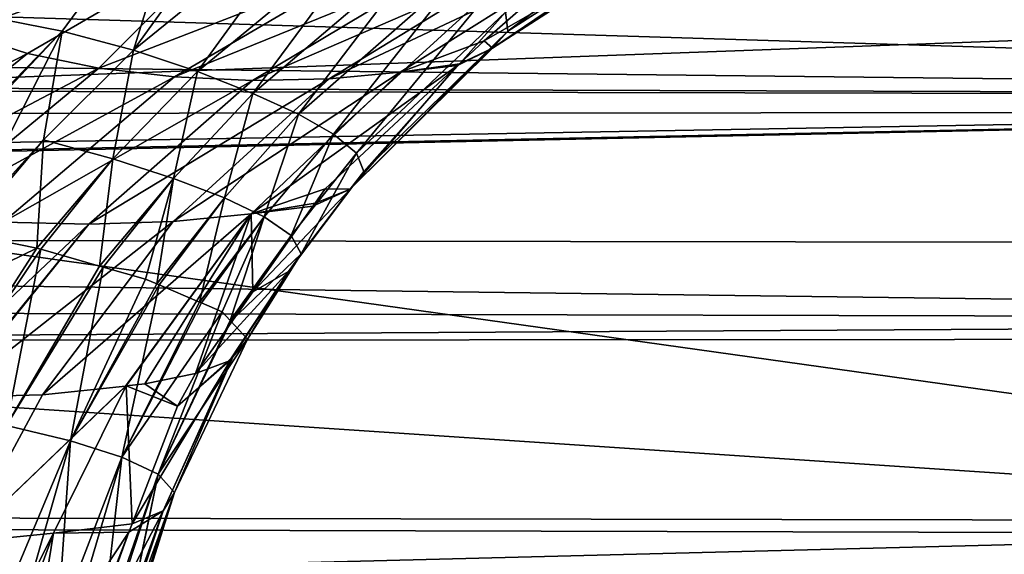
# Model space of a CAD drawing. Extents: x -848 to 848, y -375 to 375.
# Drawn here: x -82 to -39, y -279 to -256 of the extents above; entities that cross this region are included whole.
import ezdxf

# ---------------------------------------------------------------- set-up
doc = ezdxf.new("R2010")
doc.units = 0
doc.header["$MEASUREMENT"] = 0
doc.layers.add('LAYER00001', color=7, linetype='CONTINUOUS')
doc.layers.add('LAYER00003', color=7, linetype='CONTINUOUS')

msp = doc.modelspace()

# ---------------------------------------------------------------- linework, layer by layer
at = {"layer": 'LAYER00001', "color": 7}
for points in [[(30.292, -258.897, 143.432), (-255.136, -250.083, 141.287), (29.886, -248.155, 129.266)], [(30.292, -258.897, 143.432), (-254.99, -255.698, 146.879), (-255.136, -250.083, 141.287)], [(-125.797, -259.658, 188.378), (30.624, -253.919, 156.801), (-254.261, -255.178, 170.215)], [(1.5, -259.58, 184.85), (30.624, -253.919, 156.801), (-125.797, -259.658, 188.378)], [(-254.844, -258.008, 152.109), (-254.99, -255.698, 146.879), (30.292, -258.897, 143.432)], [(30.292, -258.897, 143.432), (-254.823, -258.328, 152.832), (-254.844, -258.008, 152.109)], [(30.292, -258.897, 143.432), (-254.466, -263.976, 165.619), (-254.823, -258.328, 152.832)], [(-254.414, -264.793, 167.469), (-254.466, -263.976, 165.619), (30.292, -258.897, 143.432)], [(-254.388, -264.952, 168.374), (-254.414, -264.793, 167.469), (30.292, -258.897, 143.432)], [(-254.388, -264.952, 168.374), (30.292, -258.897, 143.432), (30.746, -265.379, 160.027)], [(-125.797, -259.658, 188.378), (-273.5, -277.008, 324.699), (1.5, -277.479, 324.699)], [(-125.797, -259.658, 188.378), (1.5, -277.479, 324.699), (1.5, -259.58, 184.85)], [(30.746, -265.379, 160.027), (31.202, -268.668, 177.233), (-254.388, -264.952, 168.374)], [(-254.388, -264.952, 168.374), (31.202, -268.668, 177.233), (-253.898, -267.96, 185.449)], [(31.202, -268.668, 177.233), (-125.857, -269.578, 187.118), (-253.898, -267.96, 185.449)], [(31.202, -268.668, 177.233), (1.499, -269.499, 183.58), (-125.857, -269.578, 187.118)], [(1.5, -278.072, 250.567), (-136.053, -277.71, 250.572), (-125.857, -269.578, 187.118)], [(1.5, -278.072, 250.567), (-125.857, -269.578, 187.118), (1.499, -269.499, 183.58)], [(-179.074, -282.061, 361.01), (1.5, -277.479, 324.699), (-273.5, -277.008, 324.699)], [(-179.074, -282.061, 361.01), (1.5, -286.003, 391.302), (1.5, -277.479, 324.699)], [(1.5, -287.075, 320.911), (-136.018, -286.945, 320.882), (-136.053, -277.71, 250.572)], [(1.5, -287.075, 320.911), (-136.053, -277.71, 250.572), (1.5, -278.072, 250.567)]]:
    msp.add_3dface(points, dxfattribs=at)
at = {"layer": 'LAYER00003', "color": 253}
for points in [[(-79.982, -256.046, 362.923), (-83.335, -255.387, 361.873), (-74.15, -248.13, 370.291)], [(-76.868, -256.881, 364.348), (-79.982, -256.046, 362.923), (-74.15, -248.13, 370.291)], [(-74.15, -248.13, 370.291), (-71.14, -248.95, 370.994), (-76.868, -256.881, 364.348)], [(-76.868, -256.881, 364.348), (-71.14, -248.95, 370.994), (-68.393, -249.99, 372.104)], [(-76.868, -256.881, 364.348), (-68.393, -249.99, 372.104), (-74.068, -257.814, 366.221)], [(-74.068, -257.814, 366.221), (-68.393, -249.99, 372.104), (-66.002, -251.142, 373.718)], [(-53.13, -250.537, 391.602), (-60.487, -256.038, 388.148), (-60.595, -255.22, 384.701)], [(-53.216, -251.394, 394.778), (-60.487, -256.038, 388.148), (-53.13, -250.537, 391.602)], [(-75.162, -250.718, 406.91), (-86.875, -254.981, 398.303), (-84.363, -256.102, 399.738)], [(-72.584, -251.834, 407.47), (-75.162, -250.718, 406.91), (-84.363, -256.102, 399.738)], [(-74.068, -257.814, 366.221), (-66.002, -251.142, 373.718), (-71.643, -258.763, 368.576)], [(-71.643, -258.763, 368.576), (-66.002, -251.142, 373.718), (-64.01, -252.29, 375.853)], [(-53.216, -251.394, 394.778), (-61.159, -256.783, 391.626), (-60.487, -256.038, 388.148)], [(-53.957, -252.14, 397.971), (-61.159, -256.783, 391.626), (-53.216, -251.394, 394.778)], [(-81.509, -257.016, 400.652), (-72.584, -251.834, 407.47), (-84.363, -256.102, 399.738)], [(-78.382, -257.659, 401.07), (-72.584, -251.834, 407.47), (-81.509, -257.016, 400.652)], [(-78.382, -257.659, 401.07), (-66.717, -253.141, 407.203), (-72.584, -251.834, 407.47)], [(-71.643, -258.763, 368.576), (-64.01, -252.29, 375.853), (-69.642, -259.675, 371.395)], [(-69.642, -259.675, 371.395), (-64.01, -252.29, 375.853), (-62.431, -253.354, 378.453)], [(-53.957, -252.14, 397.971), (-55.399, -252.932, 400.95), (-61.159, -256.783, 391.626)], [(-75.07, -258.044, 401.001), (-66.717, -253.141, 407.203), (-78.382, -257.659, 401.07)], [(-75.07, -258.044, 401.001), (-63.616, -253.384, 406.437), (-66.717, -253.141, 407.203)], [(-65.202, -257.842, 397.49), (-57.745, -253.162, 403.394), (-68.308, -258.127, 399.322)], [(-68.308, -258.127, 399.322), (-57.745, -253.162, 403.394), (-60.567, -253.387, 405.205)], [(-65.202, -257.842, 397.49), (-61.517, -256.461, 395.91), (-57.745, -253.162, 403.394)], [(-55.399, -252.932, 400.95), (-61.517, -256.461, 395.91), (-61.159, -256.783, 391.626)], [(-61.517, -256.461, 395.91), (-55.399, -252.932, 400.95), (-57.745, -253.162, 403.394)], [(-71.665, -258.195, 400.446), (-63.616, -253.384, 406.437), (-75.07, -258.044, 401.001)], [(-71.665, -258.195, 400.446), (-60.567, -253.387, 405.205), (-63.616, -253.384, 406.437)], [(-68.308, -258.127, 399.322), (-60.567, -253.387, 405.205), (-71.665, -258.195, 400.446)], [(-69.642, -259.675, 371.395), (-62.431, -253.354, 378.453), (-68.114, -260.548, 374.609)], [(-68.114, -260.548, 374.609), (-62.431, -253.354, 378.453), (-61.283, -254.328, 381.433)], [(-68.114, -260.548, 374.609), (-61.283, -254.328, 381.433), (-67.111, -261.383, 378.139)], [(-67.111, -261.383, 378.139), (-61.283, -254.328, 381.433), (-60.595, -255.22, 384.701)], [(-79.982, -256.046, 362.923), (-87.9, -264.158, 355.407), (-83.335, -255.387, 361.873)], [(-67.111, -261.383, 378.139), (-60.595, -255.22, 384.701), (-66.788, -262.185, 381.876)], [(-66.788, -262.185, 381.876), (-60.595, -255.22, 384.701), (-60.487, -256.038, 388.148)], [(-92.814, -262.829, 392.872), (-81.509, -257.016, 400.652), (-84.363, -256.102, 399.738)], [(-87.668, -264.204, 355.538), (-87.9, -264.158, 355.407), (-79.982, -256.046, 362.923)], [(-79.982, -256.046, 362.923), (-84.479, -264.849, 357.339), (-87.668, -264.204, 355.538)], [(-79.982, -256.046, 362.923), (-80.797, -260.793, 360.592), (-84.479, -264.849, 357.339)], [(-76.868, -256.881, 364.348), (-80.797, -260.793, 360.592), (-79.982, -256.046, 362.923)], [(-66.788, -262.185, 381.876), (-60.487, -256.038, 388.148), (-67.383, -262.948, 385.66)], [(-67.383, -262.948, 385.66), (-60.487, -256.038, 388.148), (-61.159, -256.783, 391.626)], [(-62.606, -257.474, 394.937), (-61.517, -256.461, 395.91), (-65.202, -257.842, 397.49)], [(-61.159, -256.783, 391.626), (-61.517, -256.461, 395.91), (-62.606, -257.474, 394.937)], [(-89.646, -263.577, 394.168), (-81.509, -257.016, 400.652), (-92.814, -262.829, 392.872)], [(-89.646, -263.577, 394.168), (-78.382, -257.659, 401.07), (-81.509, -257.016, 400.652)], [(-76.868, -256.881, 364.348), (-77.773, -261.625, 362.605), (-80.797, -260.793, 360.592)], [(-74.068, -257.814, 366.221), (-77.773, -261.625, 362.605), (-76.868, -256.881, 364.348)], [(-67.383, -262.948, 385.66), (-61.159, -256.783, 391.626), (-62.683, -257.545, 394.869)], [(-62.683, -257.545, 394.869), (-61.159, -256.783, 391.626), (-62.606, -257.474, 394.937)], [(-68.48, -262.932, 389.696), (-62.683, -257.545, 394.869), (-71.715, -264.034, 391.988)], [(-71.715, -264.034, 391.988), (-62.683, -257.545, 394.869), (-65.202, -257.842, 397.49)], [(-62.683, -257.545, 394.869), (-68.48, -262.932, 389.696), (-67.383, -262.948, 385.66)], [(-62.683, -257.545, 394.869), (-62.606, -257.474, 394.937), (-65.202, -257.842, 397.49)], [(-86.203, -264.097, 394.945), (-78.382, -257.659, 401.07), (-89.646, -263.577, 394.168)], [(-86.203, -264.097, 394.945), (-75.07, -258.044, 401.001), (-78.382, -257.659, 401.07)], [(-74.068, -257.814, 366.221), (-75.112, -262.484, 365.08), (-77.773, -261.625, 362.605)], [(-71.715, -264.034, 391.988), (-65.202, -257.842, 397.49), (-75.13, -264.365, 393.843)], [(-75.13, -264.365, 393.843), (-65.202, -257.842, 397.49), (-68.308, -258.127, 399.322)], [(-71.643, -258.763, 368.576), (-75.112, -262.484, 365.08), (-74.068, -257.814, 366.221)], [(-82.565, -264.394, 395.181), (-75.07, -258.044, 401.001), (-86.203, -264.097, 394.945)], [(-82.565, -264.394, 395.181), (-71.665, -258.195, 400.446), (-75.07, -258.044, 401.001)], [(-78.823, -264.483, 394.851), (-71.665, -258.195, 400.446), (-82.565, -264.394, 395.181)], [(-75.13, -264.365, 393.843), (-68.308, -258.127, 399.322), (-78.823, -264.483, 394.851)], [(-78.823, -264.483, 394.851), (-68.308, -258.127, 399.322), (-71.665, -258.195, 400.446)], [(-71.643, -258.763, 368.576), (-72.882, -263.33, 368.018), (-75.112, -262.484, 365.08)], [(-69.642, -259.675, 371.395), (-72.882, -263.33, 368.018), (-71.643, -258.763, 368.576)], [(-69.642, -259.675, 371.395), (-71.146, -264.16, 371.357), (-72.882, -263.33, 368.018)], [(-68.114, -260.548, 374.609), (-71.146, -264.16, 371.357), (-69.642, -259.675, 371.395)], [(-68.114, -260.548, 374.609), (-69.972, -264.976, 375.026), (-71.146, -264.16, 371.357)], [(-67.111, -261.383, 378.139), (-69.972, -264.976, 375.026), (-68.114, -260.548, 374.609)], [(-80.797, -260.793, 360.592), (-84.261, -264.893, 357.462), (-84.479, -264.849, 357.339)], [(-80.797, -260.793, 360.592), (-81.09, -265.534, 359.252), (-84.261, -264.893, 357.462)], [(-77.773, -261.625, 362.605), (-81.09, -265.534, 359.252), (-80.797, -260.793, 360.592)], [(-67.111, -261.383, 378.139), (-69.533, -265.776, 378.916), (-69.972, -264.976, 375.026)], [(-66.788, -262.185, 381.876), (-69.533, -265.776, 378.916), (-67.111, -261.383, 378.139)], [(-77.773, -261.625, 362.605), (-80.922, -265.582, 359.422), (-81.09, -265.534, 359.252)], [(-78.349, -266.314, 362.018), (-80.922, -265.582, 359.422), (-77.773, -261.625, 362.605)], [(-75.112, -262.484, 365.08), (-78.349, -266.314, 362.018), (-77.773, -261.625, 362.605)], [(-66.788, -262.185, 381.876), (-70.085, -266.553, 382.86), (-69.533, -265.776, 378.916)], [(-67.383, -262.948, 385.66), (-70.085, -266.553, 382.86), (-66.788, -262.185, 381.876)], [(-78.196, -266.358, 362.173), (-78.349, -266.314, 362.018), (-75.112, -262.484, 365.08)], [(-75.112, -262.484, 365.08), (-76.333, -266.888, 364.052), (-78.196, -266.358, 362.173)], [(-75.112, -262.484, 365.08), (-75.842, -267.098, 364.976), (-76.333, -266.888, 364.052)], [(-72.882, -263.33, 368.018), (-75.842, -267.098, 364.976), (-75.112, -262.484, 365.08)], [(-71.715, -264.034, 391.988), (-68.92, -263.558, 389.262), (-68.48, -262.932, 389.696)], [(-67.383, -262.948, 385.66), (-71.645, -267.437, 386.569), (-70.085, -266.553, 382.86)], [(-69.013, -263.691, 389.17), (-71.645, -267.437, 386.569), (-67.383, -262.948, 385.66)], [(-67.383, -262.948, 385.66), (-68.92, -263.558, 389.262), (-69.013, -263.691, 389.17)], [(-67.383, -262.948, 385.66), (-68.48, -262.932, 389.696), (-68.92, -263.558, 389.262)], [(-72.882, -263.33, 368.018), (-75.747, -267.138, 365.156), (-75.842, -267.098, 364.976)], [(-73.978, -267.892, 368.484), (-75.747, -267.138, 365.156), (-72.882, -263.33, 368.018)], [(-71.146, -264.16, 371.357), (-73.978, -267.892, 368.484), (-72.882, -263.33, 368.018)], [(-71.715, -264.034, 391.988), (-69.013, -263.691, 389.17), (-68.92, -263.558, 389.262)], [(-71.715, -264.034, 391.988), (-80.842, -271.949, 388.872), (-77.21, -271.56, 386.892)], [(-75.13, -264.365, 393.843), (-80.842, -271.949, 388.872), (-71.715, -264.034, 391.988)], [(-71.715, -264.034, 391.988), (-77.21, -271.56, 386.892), (-77.187, -271.558, 386.88)], [(-77.187, -271.558, 386.88), (-76.375, -271.471, 386.437), (-71.715, -264.034, 391.988)], [(-71.715, -264.034, 391.988), (-76.375, -271.471, 386.437), (-74.155, -271.011, 384.088)], [(-71.715, -264.034, 391.988), (-74.155, -271.011, 384.088), (-71.645, -267.437, 386.569)], [(-71.645, -267.437, 386.569), (-69.013, -263.691, 389.17), (-71.715, -264.034, 391.988)], [(-82.565, -264.394, 395.181), (-86.902, -272.106, 389.893), (-78.823, -264.483, 394.851)], [(-78.823, -264.483, 394.851), (-86.902, -272.106, 389.893), (-84.985, -272.056, 389.57)], [(-78.823, -264.483, 394.851), (-84.985, -272.056, 389.57), (-84.912, -272.055, 389.558)], [(-75.13, -264.365, 393.843), (-84.912, -272.055, 389.558), (-80.842, -271.949, 388.872)], [(-78.823, -264.483, 394.851), (-84.912, -272.055, 389.558), (-75.13, -264.365, 393.843)], [(-73.888, -267.93, 368.653), (-73.978, -267.892, 368.484), (-71.146, -264.16, 371.357)], [(-71.146, -264.16, 371.357), (-72.987, -268.314, 370.35), (-73.888, -267.93, 368.653)], [(-71.146, -264.16, 371.357), (-72.635, -268.691, 372.225), (-72.987, -268.314, 370.35)], [(-69.972, -264.976, 375.026), (-72.635, -268.691, 372.225), (-71.146, -264.16, 371.357)], [(-86.779, -268.304, 354.504), (-84.261, -264.893, 357.462), (-81.09, -265.534, 359.252)], [(-69.972, -264.976, 375.026), (-72.602, -268.726, 372.4), (-72.635, -268.691, 372.225)], [(-69.533, -265.776, 378.916), (-72.602, -268.726, 372.4), (-69.972, -264.976, 375.026)], [(-85.685, -272.665, 354.227), (-86.779, -268.304, 354.504), (-81.09, -265.534, 359.252)], [(-85.685, -272.665, 354.227), (-81.09, -265.534, 359.252), (-80.922, -265.582, 359.422)], [(-80.922, -265.582, 359.422), (-82.426, -273.283, 357.043), (-85.685, -272.665, 354.227)], [(-80.922, -265.582, 359.422), (-78.349, -266.314, 362.018), (-82.426, -273.283, 357.043)], [(-69.533, -265.776, 378.916), (-71.875, -269.505, 376.277), (-72.602, -268.726, 372.4)], [(-70.085, -266.553, 382.86), (-71.875, -269.505, 376.277), (-69.533, -265.776, 378.916)], [(-82.426, -273.283, 357.043), (-78.349, -266.314, 362.018), (-78.196, -266.358, 362.173)], [(-82.426, -273.283, 357.043), (-78.196, -266.358, 362.173), (-79.623, -273.951, 360.314)], [(-79.623, -273.951, 360.314), (-78.196, -266.358, 362.173), (-76.333, -266.888, 364.052)], [(-70.085, -266.553, 382.86), (-74.155, -271.011, 384.088), (-72.67, -270.461, 381.234)], [(-71.645, -267.437, 386.569), (-74.155, -271.011, 384.088), (-70.085, -266.553, 382.86)], [(-72.67, -270.461, 381.234), (-72.545, -270.311, 380.455), (-70.085, -266.553, 382.86)], [(-70.085, -266.553, 382.86), (-72.545, -270.311, 380.455), (-72.521, -270.282, 380.308)], [(-70.085, -266.553, 382.86), (-72.521, -270.282, 380.308), (-71.875, -269.505, 376.277)], [(-79.623, -273.951, 360.314), (-76.333, -266.888, 364.052), (-75.842, -267.098, 364.976)], [(-75.842, -267.098, 364.976), (-75.747, -267.138, 365.156), (-79.623, -273.951, 360.314)], [(-79.623, -273.951, 360.314), (-75.747, -267.138, 365.156), (-77.374, -274.665, 363.998)], [(-77.374, -274.665, 363.998), (-75.747, -267.138, 365.156), (-73.978, -267.892, 368.484)], [(-77.374, -274.665, 363.998), (-73.978, -267.892, 368.484), (-73.888, -267.93, 368.653)], [(-73.888, -267.93, 368.653), (-72.987, -268.314, 370.35), (-77.374, -274.665, 363.998)], [(-77.374, -274.665, 363.998), (-72.987, -268.314, 370.35), (-75.784, -275.422, 368.037)], [(-72.987, -268.314, 370.35), (-72.635, -268.691, 372.225), (-75.784, -275.422, 368.037)], [(-75.784, -275.422, 368.037), (-72.635, -268.691, 372.225), (-72.602, -268.726, 372.4)], [(-75.784, -275.422, 368.037), (-72.602, -268.726, 372.4), (-71.875, -269.505, 376.277)], [(-71.875, -269.505, 376.277), (-75.078, -276.213, 372.322), (-75.784, -275.422, 368.037)], [(-72.521, -270.282, 380.308), (-75.078, -276.213, 372.322), (-71.875, -269.505, 376.277)], [(-72.545, -270.311, 380.455), (-76.921, -277.58, 380.844), (-75.562, -277.019, 376.663)], [(-74.936, -272.448, 383.253), (-76.921, -277.58, 380.844), (-72.545, -270.311, 380.455)], [(-72.521, -270.282, 380.308), (-75.562, -277.019, 376.663), (-75.078, -276.213, 372.322)], [(-72.545, -270.311, 380.455), (-75.562, -277.019, 376.663), (-72.521, -270.282, 380.308)], [(-72.67, -270.461, 381.234), (-74.936, -272.448, 383.253), (-72.545, -270.311, 380.455)], [(-74.155, -271.011, 384.088), (-74.936, -272.448, 383.253), (-72.67, -270.461, 381.234)], [(-76.375, -271.471, 386.437), (-74.936, -272.448, 383.253), (-74.155, -271.011, 384.088)], [(-84.339, -278.392, 385.602), (-80.364, -277.991, 383.713), (-77.187, -271.558, 386.88)], [(-77.187, -271.558, 386.88), (-77.21, -271.56, 386.892), (-84.339, -278.392, 385.602)], [(-84.339, -278.392, 385.602), (-77.21, -271.56, 386.892), (-80.842, -271.949, 388.872)], [(-77.187, -271.558, 386.88), (-80.364, -277.991, 383.713), (-76.921, -277.58, 380.844)], [(-77.187, -271.558, 386.88), (-74.936, -272.448, 383.253), (-76.375, -271.471, 386.437)], [(-77.187, -271.558, 386.88), (-76.921, -277.58, 380.844), (-74.936, -272.448, 383.253)], [(-84.339, -278.392, 385.602), (-80.842, -271.949, 388.872), (-84.912, -272.055, 389.558)], [(-79.623, -273.951, 360.314), (-82.792, -281.48, 356.099), (-82.426, -273.283, 357.043)], [(-79.623, -273.951, 360.314), (-81.822, -281.632, 357.28), (-82.792, -281.48, 356.099)], [(-79.623, -273.951, 360.314), (-80.191, -281.985, 360.022), (-81.822, -281.632, 357.28)], [(-77.374, -274.665, 363.998), (-80.191, -281.985, 360.022), (-79.623, -273.951, 360.314)], [(-77.374, -274.665, 363.998), (-79.578, -282.117, 361.054), (-80.191, -281.985, 360.022)], [(-78.272, -282.538, 364.323), (-79.578, -282.117, 361.054), (-77.374, -274.665, 363.998)], [(-77.374, -274.665, 363.998), (-75.784, -275.422, 368.037), (-78.272, -282.538, 364.323)], [(-78.272, -282.538, 364.323), (-75.784, -275.422, 368.037), (-78.13, -282.583, 364.679)], [(-75.784, -275.422, 368.037), (-77.37, -283.06, 368.387), (-78.13, -282.583, 364.679)], [(-75.784, -275.422, 368.037), (-77.369, -283.127, 368.915), (-77.37, -283.06, 368.387)], [(-75.078, -276.213, 372.322), (-77.369, -283.127, 368.915), (-75.784, -275.422, 368.037)], [(-75.562, -277.019, 376.663), (-77.783, -283.724, 373.57), (-75.078, -276.213, 372.322)], [(-77.783, -283.724, 373.57), (-77.363, -283.473, 371.607), (-75.078, -276.213, 372.322)], [(-75.078, -276.213, 372.322), (-77.363, -283.473, 371.607), (-77.369, -283.127, 368.915)], [(-78.043, -283.88, 374.784), (-75.562, -277.019, 376.663), (-79.324, -284.221, 377.445)], [(-79.324, -284.221, 377.445), (-75.562, -277.019, 376.663), (-77.062, -277.945, 380.673)], [(-78.043, -283.88, 374.784), (-77.783, -283.724, 373.57), (-75.562, -277.019, 376.663)], [(-76.921, -277.58, 380.844), (-77.062, -277.945, 380.673), (-75.562, -277.019, 376.663)], [(-77.062, -277.945, 380.673), (-76.921, -277.58, 380.844), (-80.364, -277.991, 383.713)], [(-84.339, -278.392, 385.602), (-83.797, -284.755, 381.612), (-80.364, -277.991, 383.713)], [(-82.809, -284.664, 380.905), (-80.364, -277.991, 383.713), (-83.797, -284.755, 381.612)], [(-81.431, -284.538, 379.919), (-80.364, -277.991, 383.713), (-82.809, -284.664, 380.905)], [(-79.502, -284.255, 377.712), (-77.062, -277.945, 380.673), (-81.431, -284.538, 379.919)], [(-81.431, -284.538, 379.919), (-77.062, -277.945, 380.673), (-80.364, -277.991, 383.713)], [(-79.324, -284.221, 377.445), (-77.062, -277.945, 380.673), (-79.502, -284.255, 377.712)]]:
    msp.add_3dface(points, dxfattribs=at)

doc.saveas('drawing.dxf')
